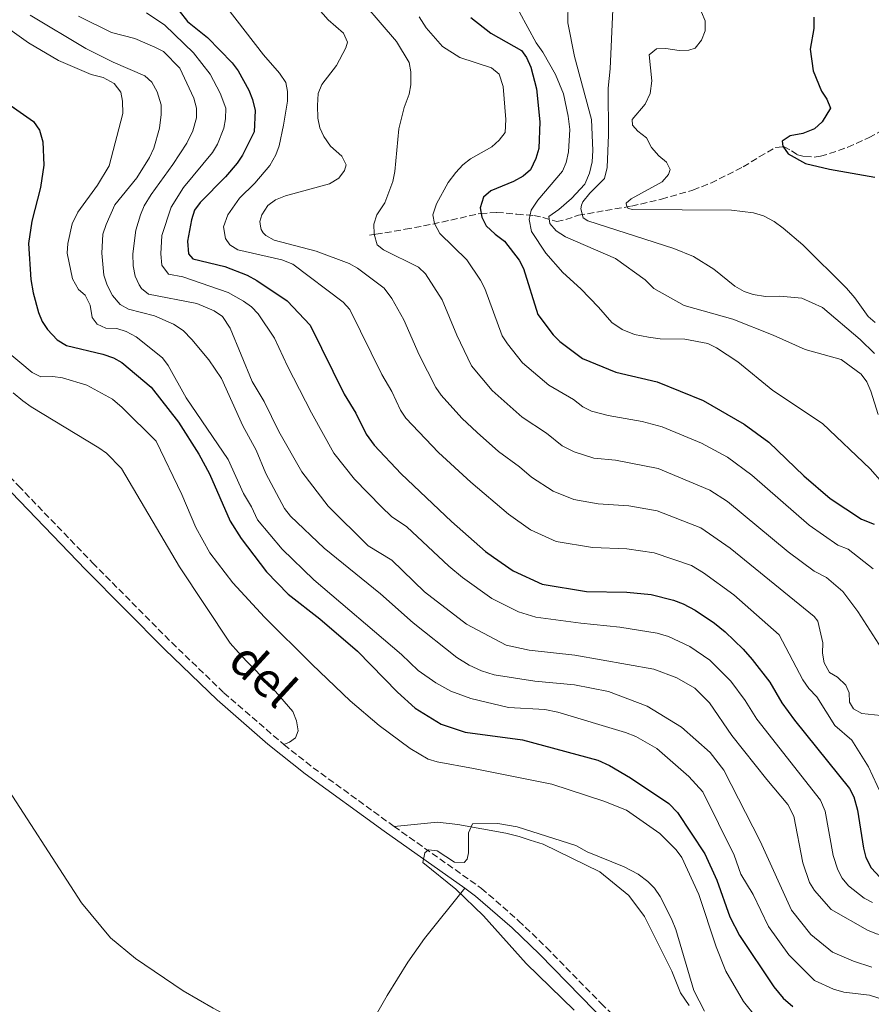
# Model space of a CAD drawing. Units: metres. Extents: x 621981 to 625458, y 4678601 to 4680975.
# Drawn here: x 623595 to 623817, y 4680043 to 4680299 of the extents above; entities that cross this region are included whole.
import ezdxf
from ezdxf.enums import TextEntityAlignment as Align

# ---------------------------------------------------------------- set-up
doc = ezdxf.new("R2010")
doc.units = ezdxf.units.M
doc.header["$MEASUREMENT"] = 0
doc.linetypes.add('DGN Style 3', pattern=[2.435890702152634, 1.739921930109024, -0.6959687720436097])
for name, color, linetype, lineweight in [('Barranco lineal', 142, 'DGN Style 3', 13), ('Camino', 7, 'DGN Style 3', 0), ('Curva de nivel directora', 30, 'Continuous', 30), ('Curva de nivel intermedia', 30, 'Continuous', 0), ('Línea de cambio de uso (parcela vista)', 92, 'Continuous', 0), ('Margen derecho', 7, 'Continuous', 0)]:
    doc.layers.add(name, color=color, linetype=linetype, lineweight=lineweight)
doc.styles.add('Style-Arial', font='arial.ttf')

msp = doc.modelspace()

# ---------------------------------------------------------------- linework, layer by layer
at = {"layer": 'Barranco lineal', "color": 142, "linetype": 'DGN Style 3', "lineweight": 13}
msp.add_polyline3d([(623686.1799999997, 4680243.26, 410.3500000000058), (623687.8300000001, 4680243.51, 410.3500000000058), (623690.1699999999, 4680243.880000001, 409.7599999999948), (623695.4699999997, 4680244.800000001, 406.7400000000052), (623702.6299999999, 4680246.16, 404.9400000000023), (623715.0800000001, 4680248.939999999, 400.0299999999988), (623719.3700000001, 4680249.230000001, 397.4600000000065), (623724.5700000003, 4680248.75, 395.3800000000047), (623729, 4680248.380000001, 393.0800000000018), (623731.3899999997, 4680247.869999999, 391.2700000000041), (623734.9600000001, 4680246.859999999, 387.8899999999995), (623737.2999999998, 4680247.369999999, 386.25), (623740.5999999996, 4680248.460000001, 384.5399999999936), (623747.7199999997, 4680249.710000001, 382.5299999999988), (623754.4800000006, 4680250.84, 379.8899999999995), (623762.2699999996, 4680252.680000001, 378.3399999999965), (623770.4900000002, 4680255.029999999, 377.3099999999977), (623775.1399999997, 4680256.859999999, 377), (623783.5899999999, 4680261.07, 375.7599999999948), (623787.79, 4680263.74, 375.2599999999948), (623792.1100000005, 4680266.140000001, 375.2400000000052), (623794.2699999996, 4680266.34, 374.7200000000012), (623796.2199999997, 4680265.26, 374.2100000000065), (623797.79, 4680264.230000001, 374.2100000000065), (623799.6799999997, 4680263.76, 373.6900000000023), (623802.1100000005, 4680263.65, 373.070000000007), (623803.7300000006, 4680263.880000001, 372.6600000000035), (623806.1399999997, 4680264.560000001, 372.5099999999948), (623810.8700000001, 4680266.220000001, 372.929999999993), (623816.4299999997, 4680268.730000001, 370.9799999999959), (623823.7699999996, 4680272.74, 368.0099999999948)], dxfattribs=at)
at = {"layer": 'Camino', "color": 7, "linetype": 'DGN Style 3', "lineweight": 0, "extrusion": (0.1278139589790801, 0.2221451678615917, 0.966599770476819), "elevation": 1119820.051150523, "flags": 128}
msp.add_lwpolyline([(1793430.961813251, -4221610.917621208), (1793422.012369507, -4221609.51296584), (1793395.407110895, -4221606.586600492)], dxfattribs=at)
at = {"layer": 'Camino', "color": 7, "linetype": 'DGN Style 3', "lineweight": 0}
for points in [[(623537.6499999985, 4680238.010000002, 457.8399999999965), (623545.2899999984, 4680229.300000001, 458.3600000000007), (623553.5799999987, 4680220.730000001, 458.3600000000007), (623565.0699999997, 4680209.050000003, 458.8699999999955), (623580.5100000004, 4680192.690000001, 457.8399999999965), (623594.5799999986, 4680177.899999999, 458.3500000000058), (623613.8999999972, 4680157.84, 458.3600000000007), (623634.5599999992, 4680137.02, 458.3600000000007), (623648.1400000004, 4680123.930000001, 458.3600000000007), (623663.8099999989, 4680110.420000004, 458.5099999999947)], [(623692.5399999976, 4680089.059999999, 459.6199999999955), (623715.379999999, 4680072.88, 460.429999999993), (623724.9999999992, 4680064.460000001, 459.8999999999942), (623732.2600000012, 4680057.510000002, 460.4199999999981), (623746.5399999997, 4680042.870000001, 460.4199999999981), (623760.6900000006, 4680029.59, 460.4199999999981), (623776.3199999989, 4680017.330000003, 460.4199999999981), (623790.3599999981, 4680006.739999999, 460.9400000000023), (623801.2899999982, 4679998.190000002, 460.4199999999981), (623809.1200000001, 4679992.52, 460.9900000000052), (623815.7899999977, 4679986.9, 460.9400000000023), (623821.2199999993, 4679981.530000002, 460.429999999993), (623828.0799999969, 4679973.010000003, 460.4199999999981), (623842.9999999988, 4679951.75, 460.4400000000024), (623855.0300000008, 4679934.600000001, 461.0099999999948), (623862.3799999978, 4679922.59, 460.9400000000023), (623868.5699999993, 4679910.340000001, 460.5099999999949), (623872.7399999979, 4679899.910000001, 460.350000000006), (623876.0700000006, 4679889.190000001, 460.3600000000006), (623882.0399999986, 4679863.27, 459.929999999993)]]:
    msp.add_polyline3d(points, dxfattribs=at)
at = {"layer": 'Curva de nivel directora', "color": 30, "linetype": 'Continuous', "lineweight": 30, "flags": 128}
for points, elevation in [([(623636.4799999993, 4680301.800000002), (623638.6899999998, 4680299.029999999), (623643.8799999999, 4680294.820000002), (623650.3599999998, 4680288.27), (623651.8499999985, 4680286.130000001), (623654.7099999995, 4680281.130000001), (623655.6500000004, 4680278.650000001), (623656.3199999987, 4680275.820000002), (623656.0599999995, 4680270.260000001), (623653.0399999997, 4680264.120000001), (623651.6099999992, 4680262.070000002)], 425), ([(623712.5999999985, 4680300.070000002), (623717.7699999984, 4680295.940000001), (623725.769999998, 4680291.41), (623727.0699999989, 4680289.600000001), (623728.22, 4680287.130000002), (623729.6999999997, 4680281.440000001), (623730.5400000003, 4680272.850000001), (623730.3199999989, 4680265.870000001), (623729.4899999996, 4680263.250000001), (623728.0900000005, 4680260.340000001), (623726.2300000007, 4680258.670000001), (623723.7199999985, 4680257.260000001), (623717.7599999994, 4680254.800000003), (623715.8999999998, 4680253.160000003), (623714.999999999, 4680250.430000001), (623715.4199999992, 4680247.960000004), (623716.5999999995, 4680245.730000001), (623718.8799999993, 4680243.500000001), (623721.3499999992, 4680241.710000001), (623725.1399999999, 4680236.78), (623726.2599999999, 4680234.550000002), (623730.0300000005, 4680222.610000002), (623734.0000000002, 4680217.24), (623735.8099999984, 4680215.520000001), (623741.6899999992, 4680211.100000001)], 400), ([(623801.99, 4680300.12), (623801.99, 4680297.180000002), (623801.0199999999, 4680291.79), (623801.7999999999, 4680286.100000001), (623803.9700000003, 4680280.86), (623805.4399999988, 4680278.770000001), (623806.3199999996, 4680276.410000003), (623804.2000000007, 4680272.84), (623802.229999999, 4680271.040000001), (623799.1099999989, 4680269.789999999), (623795.8200000009, 4680269.190000001), (623793.769999999, 4680267.770000001), (623793.9399999988, 4680266.449999999), (623795.3499999992, 4680264.529999999), (623799.8699999988, 4680261.970000001), (623806.0699999991, 4680260.490000002), (623817.909999999, 4680258.4)], 375), ([(623588.2599999999, 4680280.090000001), (623598.5300000004, 4680272.920000001), (623600.0399999992, 4680270.699999999), (623600.9099999988, 4680267.619999999), (623601.2300000006, 4680261.560000001), (623600.3699999999, 4680255.75), (623598.0499999998, 4680246.95), (623597.2199999985, 4680241.130000002), (623597.8099999984, 4680231.730000001), (623598.4000000008, 4680228.270000001), (623599.7899999988, 4680223.09), (623600.7999999991, 4680220.730000001), (623602.1600000003, 4680218.630000004), (623604.7199999996, 4680216.02), (623607.1499999993, 4680214.54), (623616.6399999998, 4680212.210000001), (623619.36, 4680211.280000002), (623621.5700000006, 4680210.100000001), (623629.2300000006, 4680203.630000002), (623636.3600000008, 4680194.470000003), (623641.6400000004, 4680186.180000001), (623644.4299999998, 4680181.050000003), (623649.8199999989, 4680168.66), (623652.709999999, 4680164.15), (623659.2499999991, 4680155.460000002), (623664.9699999989, 4680149.630000004), (623673.1599999988, 4680143.170000001), (623682.9699999989, 4680134.750000001), (623693.4200000005, 4680124.090000001), (623698.0699999997, 4680119.92), (623704.8099999988, 4680115.74), (623711.0999999986, 4680113.65), (623726.0099999994, 4680111.609999999), (623745.6900000002, 4680106.300000002), (623748.7500000002, 4680104.940000001), (623754.1799999995, 4680101.770000001), (623764.1799999997, 4680095.010000002), (623766.4900000008, 4680092.66), (623773.6199999988, 4680081.930000001), (623776.7300000002, 4680075.060000001), (623780.1399999988, 4680065.480000001), (623782.610000001, 4680060.620000001), (623791.5699999996, 4680047.25), (623794.0100000004, 4680044.260000002), (623796.5400000005, 4680042.130000002)], 450), ([(623651.6099999992, 4680262.070000002), (623648.6199999985, 4680258.500000002), (623641.9399999998, 4680251.810000001), (623640.4800000002, 4680249.779999999), (623639.7099999991, 4680247.320000002), (623638.7100000001, 4680241.670000001), (623638.9600000003, 4680238.380000004), (623640.0899999992, 4680237.090000001), (623648.4399999997, 4680235.07), (623654.230000001, 4680232.810000001), (623656.7500000001, 4680231.460000004), (623664.6899999996, 4680226.16), (623670.6599999998, 4680219.760000002), (623679.54, 4680201.810000001), (623682.6, 4680196.820000002), (623685.28, 4680191.360000002), (623687.3200000006, 4680188.470000001), (623694.3599999994, 4680181.050000003), (623707.5400000003, 4680168.600000001), (623716.3699999992, 4680160.810000001), (623718.4700000002, 4680159.290000001), (623723.6, 4680155.730000001), (623731.2099999984, 4680152.25), (623742.7399999998, 4680150.350000001), (623753.2199999985, 4680150.130000001), (623759.5999999997, 4680149.520000001), (623765.3799999999, 4680148.09), (623767.9599999993, 4680147.16), (623771.0300000005, 4680145.470000001), (623776.149999999, 4680142.070000002), (623778.8899999993, 4680139.779999999), (623783.6100000001, 4680135.289999999), (623785.8899999999, 4680132.590000002), (623790.5300000003, 4680126.65), (623793.6699999984, 4680121.300000002), (623796.9299999995, 4680116.779999999), (623811.3499999987, 4680098.99), (623812.4699999985, 4680096.75), (623813.3699999994, 4680093.320000002), (623814.9299999995, 4680083.380000002), (623815.5700000009, 4680080.960000001), (623816.9299999999, 4680078.300000001), (623819.3399999995, 4680075.76)], 425), ([(623741.6899999992, 4680211.100000001), (623750.3599999995, 4680207.560000001), (623761.1899999991, 4680205.029999999), (623773.1399999983, 4680200.180000001), (623783.8699999994, 4680194.020000001), (623790.2799999998, 4680189.310000001), (623799.3999999994, 4680180.529999999), (623806.2599999993, 4680174.590000001), (623814.44, 4680169.230000001), (623817.7900000005, 4680167.9)], 400)]:
    msp.add_lwpolyline(points, dxfattribs=dict(at, elevation=elevation))
at = {"layer": 'Curva de nivel intermedia', "color": 30, "linetype": 'Continuous', "lineweight": 0, "flags": 128}
for points, elevation in [([(623680.9500000004, 4680308.17), (623693.2199999993, 4680293.779999999), (623696.5200000008, 4680288.34), (623696.9400000009, 4680285.88), (623696.8899999995, 4680282.529999999), (623696.4800000006, 4680280.06), (623695.2100000009, 4680276.62), (623693.8000000005, 4680271.05), (623692.7300000021, 4680259.909999999), (623692.2200000002, 4680257.279999998), (623690.1100000002, 4680251.710000001), (623688.0100000014, 4680248.56), (623687.2800000005, 4680246.159999998), (623687.3699999999, 4680243.56), (623688.1600000011, 4680240.779999998), (623689.7600000015, 4680239.489999999), (623698.9300000002, 4680234.929999999), (623700.7499999997, 4680233.15)], 410.0000000000001), ([(623737.9600000009, 4680304.24), (623737.8800000005, 4680298.690000001), (623739.5700000003, 4680289.850000001), (623744.0000000005, 4680273.449999998), (623744.3500000013, 4680265.359999999), (623744.1700000003, 4680262.369999998), (623743.5500000011, 4680259.42), (623742.3200000018, 4680256.619999999), (623738.8200000015, 4680252.859999999), (623735.5500000014, 4680249.970000001), (623732.9200000007, 4680248.159999999), (623733.170000001, 4680246.329999999), (623734.8200000006, 4680244.449999999), (623737.2400000012, 4680242.819999999), (623750.3000000014, 4680237.150000001), (623758.0300000006, 4680231.59), (623760.2800000014, 4680229.350000001), (623768.240000001, 4680224.969999999), (623780.8899999999, 4680221.399999999), (623791.4199999998, 4680217.210000001), (623799.7300000002, 4680213.429999999), (623809.1000000001, 4680210.880000001), (623814.3700000006, 4680207.039999999), (623815.8000000011, 4680204.989999999), (623816.8899999997, 4680202.630000001), (623818.7699999994, 4680196.459999999)], 390), ([(623585.230000001, 4680302.449999999), (623591.1000000006, 4680297.749999999), (623597.2200000006, 4680293.41), (623605.0700000006, 4680288.819999999), (623613.5199999996, 4680285.17), (623616.650000001, 4680284.4), (623619.520000001, 4680282.829999999), (623621.3100000013, 4680280.55), (623621.7600000006, 4680278.260000001), (623621.8099999998, 4680275.010000001), (623618.2200000001, 4680261.359999998), (623615.2100000015, 4680256.279999999), (623610.0400000016, 4680249.239999998), (623608.6, 4680246.239999999)], 445), ([(623628.0200000014, 4680301.24), (623632.730000001, 4680298.02)], 430), ([(623648.9200000003, 4680302.659999999), (623658.4800000002, 4680290.34), (623662.6599999999, 4680285.529999999), (623664.3099999995, 4680283.109999998), (623664.79, 4680280.730000001), (623664.7800000012, 4680278.23), (623663.7100000004, 4680272.009999999), (623662.5700000006, 4680266.56), (623661.7500000002, 4680264.199999999), (623660.1699999999, 4680261.480000001), (623656.2500000016, 4680256.87), (623652.2599999997, 4680252.92), (623649.1900000008, 4680248.57), (623648.0700000009, 4680245.41), (623648.5500000014, 4680242.380000001), (623649.6800000003, 4680240.789999997), (623651.8000000014, 4680239.439999999), (623663.25, 4680236.82), (623666.12, 4680235.680000001), (623679.2500000016, 4680225.759999998)], 420.0000000000001), ([(623672.7500000017, 4680302.389999999), (623675.3899999993, 4680299.479999999), (623679.3300000001, 4680295.939999999), (623680.3899999994, 4680293.63), (623679.9400000002, 4680292.119999998), (623677.5199999994, 4680287.539999999), (623673.7199999996, 4680282.599999999), (623672.7500000017, 4680280.27), (623672.5900000008, 4680277.140000001), (623672.6900000015, 4680273.819999999), (623673.1800000009, 4680271.28), (623674.2100000014, 4680269), (623676.0100000007, 4680266.529999998), (623678.9000000008, 4680263.880000002), (623680.0400000007, 4680261.65), (623679.6200000005, 4680260.180000001), (623678.1800000012, 4680258.140000001), (623675.6900000012, 4680256.67), (623664.2600000004, 4680253.499999999), (623661.6699999997, 4680252.520000001), (623659.6700000016, 4680251.029999999), (623658.0199999998, 4680248.609999998), (623657.5500000003, 4680246.8), (623657.7300000014, 4680245.630000001), (623657.9100000003, 4680244.750000001), (623658.4199999998, 4680243.869999997), (623659.0999999993, 4680243.159999999), (623661.320000001, 4680241.999999999), (623672.2500000012, 4680239.100000001), (623680.8299999997, 4680235.859999999), (623683.0400000003, 4680234.690000001), (623690.0000000007, 4680229.46)], 415), ([(623725.2200000006, 4680301.430000001), (623729.6200000015, 4680293.46), (623731.3800000006, 4680291.05), (623734.6799999997, 4680285.220000001), (623736.7100000015, 4680280.16), (623737.99, 4680274.329999999), (623738.35, 4680270.810000001), (623738.0599999994, 4680265.039999999), (623737.4400000002, 4680262.259999999), (623736.4800000013, 4680259.930000001), (623730.0000000015, 4680252.429999999), (623728.3200000006, 4680249.8), (623727.7900000009, 4680247.33), (623728.3499999996, 4680244.25), (623732.1000000003, 4680238.55), (623736.5599999995, 4680233.579999999), (623741.2900000014, 4680229.27), (623745.8600000001, 4680224.52), (623749.3700000015, 4680220.51), (623751.9900000012, 4680218.63), (623755.2600000014, 4680217.400000001), (623758.9000000001, 4680216.690000001), (623761.9600000001, 4680216.240000002), (623768.3900000007, 4680216.119999998), (623774.4000000011, 4680215), (623776.6600000008, 4680213.919999998), (623782.1600000017, 4680210.219999999), (623791.2900000003, 4680202.73), (623804.2899999999, 4680194.130000001), (623816.730000001, 4680182.289999999), (623823.1200000013, 4680175.02)], 395.0000000000001), ([(623749.6200000019, 4680302.099999999), (623748.92, 4680286.680000001), (623748.4000000015, 4680281.649999999), (623748.4800000021, 4680269.429999999), (623748.1199999999, 4680260.949999999), (623747.4300000014, 4680258.05), (623743.5600000002, 4680254.21), (623741.7699999998, 4680251.960000001), (623741.3899999997, 4680251.069999999), (623741.24, 4680250.180000001), (623741.8400000012, 4680247.759999999), (623743.1199999999, 4680247.050000001), (623765.5300000019, 4680239.76), (623770.6300000004, 4680237.689999999), (623775.9500000001, 4680234.439999999), (623781.4300000007, 4680229.970000001), (623783.8400000003, 4680228.57), (623786.2200000008, 4680227.789999999), (623789.4300000004, 4680227.24), (623793.1200000008, 4680227.329999999), (623798.900000001, 4680226.82), (623804.3100000002, 4680224.41), (623814.0900000012, 4680216.08), (623817.8600000021, 4680212.439999999)], 385), ([(623772.7300000014, 4680301.48), (623773.6700000003, 4680299.159999999), (623773.6400000012, 4680296.609999999), (623772.6800000002, 4680294.099999999), (623771.0500000005, 4680292.020000001), (623769.4000000011, 4680291.499999999), (623766.890000001, 4680291.460000002), (623763.4600000001, 4680291.96), (623760.9600000009, 4680291.92), (623759.0499999999, 4680290.33), (623759.7400000006, 4680283.52), (623759.2900000013, 4680280.240000002), (623758.0000000016, 4680277.440000001), (623754.5999999996, 4680273.460000002), (623754.7400000005, 4680271.970000001), (623756.0900000005, 4680270.439999999), (623758.3400000014, 4680268.699999998), (623759.7100000015, 4680266.17), (623761.6300000015, 4680263.98), (623763.6000000007, 4680262.349999998), (623764.5100000005, 4680260.42), (623764.0900000002, 4680259.09), (623762.4400000006, 4680257.209999999), (623754.3800000006, 4680252.720000002), (623753.0700000008, 4680251.59), (623753.130000001, 4680250.980000001), (623753.5900000016, 4680250.27), (623754.8099999998, 4680250.01), (623780.5400000013, 4680249.810000001), (623786.2800000011, 4680249.119999998), (623788.8700000016, 4680248.32), (623791.6400000011, 4680246.869999999), (623794.0300000005, 4680245.130000001), (623799.1400000001, 4680240.75), (623810.5000000015, 4680229.42), (623812.6800000009, 4680226.930000001), (623816.140000001, 4680222.100000001), (623818.0300000019, 4680220.470000001)], 380.0000000000001), ([(623597.6200000006, 4680300.63), (623612.1300000015, 4680291.989999999), (623619.2599999994, 4680288.42), (623627.5400000007, 4680284.87), (623629.4100000015, 4680283.210000001), (623630.7500000005, 4680280.699999999), (623631.780000001, 4680277.25), (623631.8200000012, 4680274.749999999), (623631.3700000019, 4680271.199999999), (623629.9400000013, 4680265.949999999), (623628.75, 4680263.550000001), (623625.4800000022, 4680258.199999999), (623619.74, 4680251.17), (623617.44, 4680246.05)], 440), ([(623610.2200000003, 4680300.38), (623618.8600000015, 4680296.180000001), (623624.9500000002, 4680294.539999999), (623630.1900000017, 4680292.349999999), (623632.4, 4680291.159999999), (623636.6700000014, 4680286.819999999), (623640.3700000007, 4680278.970000002), (623641.0599999991, 4680276.380000001), (623640.99, 4680273.88), (623640.0600000002, 4680270.52), (623638.54, 4680267.300000002), (623634.880000001, 4680261.67), (623629.1800000013, 4680253.880000001), (623627.3900000011, 4680250.929999999), (623626.4299999999, 4680248.62), (623625.2100000017, 4680244.619999999), (623624.4400000006, 4680238.430000001), (623624.4900000021, 4680235.289999999), (623625.0700000009, 4680232.59), (623626.040000001, 4680230.3), (623626.6500000012, 4680229.369999998), (623628.5100000009, 4680227.88), (623641.1300000007, 4680225.460000001), (623645.5899999999, 4680223.499999999), (623647.7699999993, 4680222.019999999), (623649.7699999998, 4680219.02), (623655.5200000008, 4680205.13), (623658.6299999999, 4680199.88), (623662.47, 4680192.079999999), (623668.4600000002, 4680181.52), (623675.4000000005, 4680172.57), (623685.7900000019, 4680162.239999999), (623692.0000000012, 4680158.509999998), (623700.5199999994, 4680150.29), (623711.4400000006, 4680141.81), (623721.8000000007, 4680136.36), (623727.7599999995, 4680135.019999999), (623739.7100000011, 4680133.77), (623760.3000000016, 4680130.100000001), (623766.2500000016, 4680127.849999999), (623770.9500000001, 4680125.109999998), (623774.8000000013, 4680121.270000001), (623780.6700000009, 4680112.810000001), (623789.7400000012, 4680101.259999999), (623795.2599999999, 4680094.740000002), (623796.82, 4680091.739999999), (623799.1800000003, 4680079.539999999), (623800.8900000004, 4680074.470000001), (623802.2300000014, 4680072.36), (623806.5200000008, 4680067.42), (623816.0300000013, 4680062.039999999)], 435.0000000000001), ([(623699.1000000001, 4680300.25), (623700.9199999997, 4680297.34), (623705.2100000011, 4680292.53), (623709.7000000017, 4680289.579999999), (623717.9800000007, 4680286.949999998), (623719.9499999998, 4680285.289999999)], 405.0000000000001), ([(623632.730000001, 4680298.02), (623640.2800000013, 4680290.82), (623644.5800000018, 4680285.279999999), (623647.2000000014, 4680280.310000001), (623648.640000001, 4680276.369999999), (623648.6000000007, 4680273.609999999), (623648.1100000012, 4680271.159999999), (623646.4800000017, 4680266.970000001), (623645.190000002, 4680264.840000001), (623637.6700000007, 4680255.73), (623634.4500000019, 4680250.609999999), (623631.9599999997, 4680243.15), (623631.7000000004, 4680238.409999999), (623632.02, 4680235.49), (623633.7400000012, 4680233.140000001), (623637.4200000003, 4680232.430000001), (623649.3099999992, 4680228.3), (623653.3000000013, 4680226.050000001), (623655.3399999997, 4680224.560000001), (623657.0899999999, 4680222.779999998), (623661.3800000015, 4680216.429999999), (623664.7499999999, 4680209.090000001), (623671.0100000006, 4680196.949999999), (623676.8700000013, 4680186.439999999), (623682.22, 4680179.609999998), (623689.3000000011, 4680172.4), (623691.8899999994, 4680169.930000001), (623695.9100000005, 4680167.199999998), (623706.8400000005, 4680156.959999999), (623710.4200000013, 4680154.020000001), (623718.0800000012, 4680148.48), (623724.9700000001, 4680145.01), (623729.4900000019, 4680143.640000001), (623741.230000001, 4680142.06), (623751.3899999999, 4680141.069999999), (623761.1599999999, 4680139.51), (623764.1300000005, 4680138.630000001), (623769.6800000004, 4680135.970000001), (623774.9199999997, 4680132.449999998), (623780.3500000011, 4680126.930000001), (623784.0900000005, 4680121.909999999), (623787.1700000007, 4680117.06), (623803.7800000003, 4680095.91), (623804.9699999995, 4680093.02), (623807.0599999994, 4680081.459999999), (623808.2300000006, 4680077.720000001), (623809.440000002, 4680075.519999999), (623811.02, 4680073.58), (623815.1100000005, 4680070.359999999), (623817.3500000001, 4680069.239999999)], 430), ([(623719.9499999998, 4680285.289999999), (623721.0200000005, 4680282.08), (623721.7000000001, 4680273.439999999), (623721.49, 4680270.06), (623719.9900000001, 4680268.05), (623718.0000000009, 4680266.359999998), (623712.4500000009, 4680263.2), (623710.5000000017, 4680261.640000001), (623708.6900000012, 4680259.65), (623706.6900000008, 4680257.029999998), (623703.5700000004, 4680251.42), (623702.6500000019, 4680248.550000001), (623703.1200000012, 4680246.310000001), (623704.5000000002, 4680243.67), (623711.5000000009, 4680236.850000001)], 405.0000000000001), ([(623608.6, 4680246.239999999), (623607.4600000001, 4680241.069999999), (623607.3200000013, 4680238.57), (623608.6900000015, 4680231.880000001), (623610.2300000016, 4680229.070000002), (623612.0100000007, 4680227.609999999), (623613.2699999991, 4680225.060000001), (623613.8600000015, 4680221.82), (623615.110000001, 4680220.079999999), (623617.3799999997, 4680219.039999999), (623620.2699999998, 4680218.939999999), (623622.7199999995, 4680218.17), (623625.3100000002, 4680216.719999999), (623632.1699999998, 4680211.279999998), (623633.6200000005, 4680209.24), (623638.2899999998, 4680200.82), (623649.250000001, 4680184.749999999), (623653.29, 4680175.909999999), (623655.4000000001, 4680172.38), (623656.9400000002, 4680169.029999999), (623663.3799999997, 4680161.369999999), (623671.6299999997, 4680153.359999998), (623694.4599999998, 4680133.880000001), (623698.860000001, 4680129.769999999), (623703.4200000007, 4680126.539999999), (623707.3400000012, 4680124.350000001), (623712.5899999995, 4680122.439999999), (623722.4300000009, 4680120.079999999), (623731.8400000011, 4680119.599999999), (623735.2899999999, 4680118.850000001), (623752.8600000007, 4680113.57), (623755.5899999999, 4680112.529999998), (623761.0500000004, 4680109.369999998), (623769.4300000002, 4680102.060000001), (623773.030000001, 4680098.09), (623781.2600000009, 4680081.539999997), (623782.9500000007, 4680076.58), (623786.2200000008, 4680071.34), (623790.2199999995, 4680062.999999999), (623795.49, 4680055.529999999), (623802.2300000014, 4680048.84), (623807.1300000009, 4680046.579999999), (623809.820000002, 4680045.84), (623816.5000000007, 4680045.010000001), (623821.3700000012, 4680043.460000001)], 445), ([(623617.44, 4680246.05), (623616.6199999996, 4680243.539999999), (623616.3700000015, 4680238.55), (623616.87, 4680232.83), (623617.7000000015, 4680230.24), (623619.1500000021, 4680227.550000001), (623621.1300000002, 4680225.199999999), (623623.3000000007, 4680223.939999999), (623630.0599999998, 4680222.210000001), (623635.0300000008, 4680220.069999999), (623637.5900000001, 4680218.4), (623639.8400000011, 4680216.06), (623644.2199999997, 4680210.74), (623647.5200000011, 4680205.930000001), (623653.1200000002, 4680193.55), (623656.6100000015, 4680187.219999999), (623659.0900000003, 4680181.079999999), (623664.01, 4680171.96), (623665.5700000002, 4680170.009999998), (623674.35, 4680161.62), (623689.0500000007, 4680149.720000001), (623697.5100000009, 4680142.17), (623708.9200000014, 4680133.13), (623712.0900000011, 4680131.13), (623715.37, 4680129.67), (623718.630000001, 4680128.630000001), (623729.2700000006, 4680126.970000001), (623739.5700000003, 4680125.949999998), (623748.4400000017, 4680124.27), (623758.5100000012, 4680120.4), (623767.480000001, 4680114.909999999), (623774.950000001, 4680108.319999999), (623778.5400000006, 4680103.749999999), (623787.990000001, 4680085.239999999), (623796.1600000006, 4680067.239999999), (623801.2700000004, 4680060.869999999), (623806.8600000005, 4680056.3), (623812.35, 4680053.929999999), (623817.110000001, 4680052.349999999)], 440), ([(623711.5000000009, 4680236.850000001), (623715.1300000009, 4680231.579999999), (623716.2400000016, 4680229.350000001), (623720.7600000012, 4680217.01), (623722.1200000002, 4680214.899999999), (623726.070000002, 4680210), (623732.8800000004, 4680204.130000001), (623739.310000001, 4680200.429999999), (623741.7800000008, 4680198.509999999), (623744.0300000017, 4680197.409999999), (623748.3500000001, 4680196.199999998), (623757.2800000019, 4680194.66), (623762.49, 4680193.27), (623772.7000000002, 4680189.000000001), (623779.4600000017, 4680185.399999999), (623785.8300000018, 4680180.679999999), (623800.7899999997, 4680167.63), (623808.2700000008, 4680162.440000001), (623810.9500000008, 4680161.380000001), (623817.490000001, 4680156.26)], 405.0000000000001), ([(623700.7499999997, 4680233.15), (623705.1200000016, 4680226.38), (623708.9300000004, 4680217.159999999), (623712.7300000002, 4680209.220000001), (623718.1399999994, 4680202.760000001), (623725.9900000016, 4680195.8), (623732.3100000004, 4680191.630000002), (623736.3499999995, 4680188.359999999), (623739.4899999998, 4680186.73), (623744.670000001, 4680185.109999999), (623750.3100000003, 4680184.609999998), (623761.4400000017, 4680182.439999999), (623774.9000000019, 4680176.779999998), (623779.5300000008, 4680173.810000001), (623795.3100000012, 4680160.67), (623802.1100000007, 4680155.649999999), (623805.3200000003, 4680153.949999998), (623809.5899999996, 4680150.34), (623813.4500000019, 4680145.150000001), (623819.7199999995, 4680135.359999998)], 410.0000000000001), ([(623690.0000000007, 4680229.46), (623691.9600000009, 4680226.730000001), (623695.1100000005, 4680221.189999999), (623699.1300000015, 4680212.05), (623703.4000000006, 4680203.569999999), (623704.82, 4680201.52), (623710.2200000001, 4680195.529999999), (623714.2500000001, 4680191.789999999), (623719.8200000002, 4680186.88), (623725.3000000009, 4680182.859999998), (623728.3499999996, 4680180.17), (623734.0499999993, 4680176.499999999), (623739.3899999993, 4680174.349999999), (623745.7900000007, 4680173.23), (623753.7600000014, 4680172.689999999), (623761.1599999999, 4680171.350000001), (623772.5400000014, 4680166.970000001), (623780.1700000003, 4680161.62), (623802.0900000005, 4680143.820000002), (623803.0899999996, 4680142.619999998), (623804.3400000014, 4680136.930000001), (623804.2699999998, 4680134.21), (623804.7000000012, 4680131.720000001), (623806.1299999995, 4680129.25), (623808.2000000015, 4680127.949999999), (623810.3899999998, 4680125.929999999), (623811.2600000014, 4680123.900000001), (623811.2999999995, 4680121.46), (623812.3800000013, 4680119.699999999), (623814.5100000014, 4680118.51), (623819.4500000011, 4680117.980000001)], 415), ([(623819.63, 4680097.26), (623816.2999999997, 4680104.63), (623811.9200000009, 4680111.55), (623807.4700000007, 4680115.359999998), (623802.8100000003, 4680122.83), (623800.7200000006, 4680125.01), (623799.1300000012, 4680127.320000002), (623793.0100000012, 4680139.029999998), (623781.1800000004, 4680149.429999999), (623773.2600000012, 4680155.199999998), (623770.1200000007, 4680157.08), (623760.3799999999, 4680160.429999999), (623753.2600000007, 4680161.430000001), (623744.2599999997, 4680161.79), (623734.8499999996, 4680163.350000001), (623728.1399999995, 4680166.430000001), (623722.3600000016, 4680170.489999999), (623712.5500000014, 4680178.819999999), (623704.1000000002, 4680186.56), (623695.6199999999, 4680195.529999999), (623694.2300000018, 4680197.609999998), (623691.9299999997, 4680202.460000001), (623689.3400000012, 4680206.929999999), (623680.9800000017, 4680223.92), (623679.2500000016, 4680225.759999998)], 420), ([(623713.26, 4680104.210000001), (623703.8099999996, 4680105.899999999), (623701.4300000013, 4680106.609999999), (623696.7199999996, 4680109.359999999), (623688.6900000009, 4680115.42), (623681.0900000012, 4680121.850000001), (623671.1600000004, 4680131.259999999), (623658.7999999998, 4680143.630000001), (623650.4900000016, 4680152.569999999), (623644.4800000011, 4680160.449999998), (623640.8600000002, 4680167.02), (623637.2300000002, 4680175.65), (623630.5400000004, 4680189.550000001), (623621.6500000011, 4680198.369999998), (623619.1200000008, 4680200.499999999), (623612.4000000019, 4680204.130000001), (623606.0400000005, 4680206.029999998), (623603.5400000017, 4680206.42), (623600.4000000012, 4680206.369999998), (623598.1300000002, 4680207.42), (623591.1900000002, 4680213.259999999)], 455), ([(623713.26, 4680104.210000001), (623733.6900000018, 4680100.119999999), (623747.2300000002, 4680095.669999998), (623753.12, 4680093.319999999), (623761.8600000017, 4680087.249999999), (623766.0999999996, 4680082.960000002), (623767.5700000004, 4680080.939999999), (623772.0099999995, 4680071.27), (623776.5100000012, 4680057.689999999), (623779.0400000013, 4680051.3), (623783.6300000001, 4680043.380000001), (623786.9000000004, 4680039.369999999)], 455), ([(623711.9700000002, 4680082.179999999), (623711.9700000002, 4680087.380000001), (623712.9699999995, 4680089.740000002), (623719.6300000002, 4680089.789999999), (623724.6300000004, 4680088.949999999)], 460.0000000000001), ([(623724.6300000004, 4680088.949999999), (623739.9400000013, 4680084.119999999), (623742.9299999997, 4680082.470000001), (623752.5600000012, 4680078.48), (623756.2400000002, 4680076.569999998), (623758.7000000012, 4680074.699999998), (623760.4600000003, 4680072.930000001), (623761.9600000001, 4680070.76), (623764.9200000018, 4680064.92), (623766.0000000013, 4680062.17), (623770.6799999995, 4680046.3), (623773.5400000005, 4680040.890000001)], 460.0000000000001), ([(623739.5400000013, 4680041.15), (623726.9800000017, 4680053.31), (623715.8700000007, 4680065.779999999), (623708.6500000011, 4680072.689999999), (623700.05, 4680079.649999999), (623700.5799999998, 4680082.140000002), (623701.560000001, 4680082.970000001), (623703.7500000015, 4680082.710000001), (623708.3300000014, 4680079.699999998), (623710.79, 4680079.649999999), (623711.6500000006, 4680080.529999999), (623711.9700000002, 4680082.179999999)], 460.0000000000001), ([(623816.0300000013, 4680062.039999999), (623818.3200000002, 4680061.039999999), (623820.8700000006, 4680060.439999999), (623827.6699999999, 4680059.09), (623833.1999999997, 4680058.550000001), (623849.32, 4680058.789999999), (623862.2000000012, 4680060.08), (623867.72, 4680059.930000001), (623873.1700000016, 4680058.189999999), (623882.85, 4680051.720000001), (623886.7200000011, 4680050.289999997), (623890.0700000017, 4680050.67), (623893.4100000011, 4680052.239999999), (623895.5400000013, 4680054), (623899.1500000011, 4680058.609999999), (623900.670000001, 4680058.739999998), (623901.9800000008, 4680057.9), (623904.0999999997, 4680053.380000001), (623907.6600000004, 4680048.019999999), (623909.7000000011, 4680042.21)], 435.0000000000001)]:
    msp.add_lwpolyline(points, dxfattribs=dict(at, elevation=elevation))
at = {"layer": 'Línea de cambio de uso (parcela vista)', "color": 92, "linetype": 'Continuous', "lineweight": 0}
for points in [[(623593.25, 4680202.17, 458.5399999999936), (623595.7800000003, 4680200.07, 458.5399999999936), (623597.8899999997, 4680198.51, 458.5399999999936), (623615.5199999996, 4680187.84, 458.5399999999936), (623617.5700000003, 4680186.4, 458.5399999999936), (623621.4699999997, 4680182.430000001, 458.5399999999936), (623636.5499999998, 4680156.77, 458.5599999999977), (623649.8300000001, 4680136.82, 459.0599999999977), (623652, 4680134.430000001, 459.0599999999977), (623654.1200000001, 4680132.100000001, 458.5399999999936), (623659.8499999996, 4680126.26, 458.5399999999936), (623666.1799999997, 4680119.060000001, 458.5399999999936), (623667.1200000001, 4680116.58, 458.5399999999936), (623667.5800000001, 4680114.02, 459.0599999999977), (623666.8499999996, 4680112.140000001, 459.0599999999977), (623665.2699999996, 4680111.07, 458.5399999999936), (623663.8099999996, 4680110.42, 458.5099999999948)], [(623589.0999999996, 4680102.880000001, 455.9900000000052), (623611, 4680069.130000001, 457.0200000000041), (623618.6399999997, 4680060.039999999, 457.0200000000041), (623625.1299999999, 4680054.58, 457.0399999999936), (623637.5700000003, 4680046.210000001, 457.4400000000023), (623645.4000000004, 4680041.630000001, 457.6499999999942), (623663.04, 4680032.210000001, 458.0500000000029), (623669.8899999997, 4680028.050000001, 458.0599999999977), (623675.6200000001, 4680023.930000001, 458.0599999999977), (623677.4400000004, 4680022.230000001, 458.0599999999977), (623679.1900000004, 4680019.060000001, 458.0599999999977)], [(623692.54, 4680089.060000001, 459.6199999999953), (623703.8899999997, 4680090.140000001, 460.1399999999995), (623709.2100000001, 4680089.52, 460.1399999999995), (623721.6799999997, 4680087.300000001, 460.1399999999995), (623725.1600000003, 4680086.460000001, 460.1399999999995), (623728.0199999996, 4680085.460000001, 460.6499999999942), (623731.4299999997, 4680084.41, 460.6499999999942), (623746.2400000002, 4680077.180000001, 460.6499999999942), (623753.7999999998, 4680071.02, 460.6499999999942), (623757.8899999997, 4680065.600000001, 460.6499999999942), (623764.9400000004, 4680051.34, 460.6499999999942), (623767.2400000002, 4680045.689999999, 460.6499999999942), (623769.4699999997, 4680042.32, 461.1699999999983)], [(623710.9699999997, 4680072.92, 460.3300000000018), (623700.4400000004, 4680059.859999999, 459.570000000007), (623696.1799999997, 4680053.689999999, 459.1600000000035), (623690.75, 4680044.980000001, 458.7100000000065), (623686.3200000003, 4680037.189999999, 458.7799999999989), (623683.2300000006, 4680030.800000001, 458.8399999999965), (623680.7100000001, 4680024.16, 458.5399999999936), (623679.1900000004, 4680019.060000001, 458.0599999999977)]]:
    msp.add_polyline3d(points, dxfattribs=at)
at = {"layer": 'Margen derecho', "color": 7, "linetype": 'Continuous', "lineweight": 0, "extrusion": (-0.02344310050612492, 0.01663019373300847, 0.9995868434983838), "elevation": 63668.93020352325, "flags": 128}
msp.add_lwpolyline([(-4178030.95478993, -2198229.951533882), (-4178030.954789929, -2198204.205858521)], dxfattribs=at)
at = {"layer": 'Margen derecho', "color": 7, "linetype": 'Continuous', "lineweight": 0}
for points in [[(623439.2199999979, 4680303.29, 456.2899999999937), (623452.829999998, 4680295.970000001, 456.2899999999937), (623464.850000001, 4680288.000000001, 456.8099999999976), (623474.9899999974, 4680281.720000001, 457.3200000000069), (623485.2800000005, 4680274.61, 457.800000000003), (623493.7499999995, 4680269.920000004, 457.8399999999965), (623503.3200000006, 4680264.750000001, 458.8699999999955), (623513.8000000013, 4680258.550000001, 458.3200000000071), (623520.0699999988, 4680254.180000001, 458.550000000003), (623522.6799999995, 4680251.890000002, 458.8699999999955), (623526.1999999976, 4680248.460000001, 458.8800000000048), (623535.7300000007, 4680236.410000001, 457.8399999999965), (623543.4499999988, 4680227.600000002, 458.3600000000007), (623551.7899999983, 4680218.980000001, 458.3600000000007), (623563.2699999983, 4680207.32, 458.8699999999955), (623578.6900000009, 4680190.970000001, 457.8399999999965), (623592.7800000014, 4680176.170000004, 458.3500000000058), (623612.109999999, 4680156.09, 458.3600000000007), (623632.8099999991, 4680135.24, 458.3600000000007), (623646.4499999982, 4680122.080000003, 458.3600000000007), (623659.6700000016, 4680110.520000001, 458.3800000000048), (623669.37, 4680102.800000001, 458.8699999999955), (623689.9800000006, 4680087.81, 459.580000000002)], [(623710.9699999989, 4680072.920000004, 460.3200000000071), (623713.8199999988, 4680070.910000003, 460.429999999993), (623723.3099999971, 4680062.61, 459.8999999999942), (623730.4999999999, 4680055.730000001, 460.4199999999981), (623744.7899999995, 4680041.09, 460.4199999999981), (623759.0599999989, 4680027.690000002, 460.4199999999981), (623774.8000000013, 4680015.350000001, 460.4199999999981), (623788.8400000003, 4680004.760000002, 460.9400000000023), (623799.7899999983, 4679996.190000001, 460.4199999999981), (623807.5699999989, 4679990.550000003, 460.9900000000052), (623814.1000000001, 4679985.050000002, 460.9400000000023), (623816.2699999983, 4679982.890000001, 460.7200000000013)]]:
    msp.add_polyline3d(points, dxfattribs=at)

# ---------------------------------------------------------------- texts
at = {"color": 7, "linetype": 'Continuous', "lineweight": 0, "style": 'Style-Arial'}
msp.add_text('del', height=9, rotation=317.41865, dxfattribs=at).set_placement((623655.391288714, 4680125.432065384, 458.4700000000012), align=Align.CENTER)

doc.saveas('drawing.dxf')
